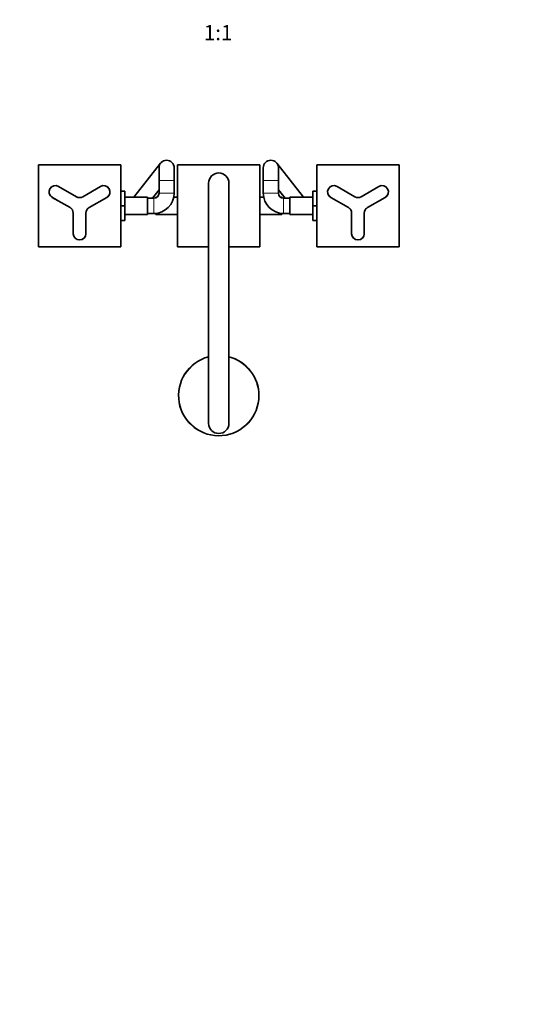
# Model space of a CAD drawing. Units: millimetres. Extents: x 0 to 1478, y 0 to 1758.
# Drawn here: x 594 to 1000, y 0 to 778 of the extents above; entities that cross this region are included whole.
import ezdxf
from ezdxf import colors
from ezdxf.entities.mleader import LeaderData, LeaderLine
from ezdxf.enums import TextEntityAlignment as Align
from ezdxf.math import Vec2, Vec3

# ---------------------------------------------------------------- set-up
doc = ezdxf.new("R2010")
doc.units = ezdxf.units.MM
doc.layers.add('DV3_Défaut', color=7, linetype='Continuous')
doc.layers.add('Défaut', color=7, linetype='Continuous')
doc.styles.add('SEACAD_ArialB', font='arialbd.ttf')

# ---------------------------------------------------------------- blocks, each defined once
blk = doc.blocks.new('_DOT')
at = {"color": 0}
blk.add_line((0, 0), (-1, 0), dxfattribs=at)
at = {"color": 0, "const_width": 0.333}
blk.add_lwpolyline([(-0.1665, 0, 1), (0.1665, 0, 1)], format="xyb", close=True, dxfattribs=at)
blk = doc.blocks.new('SE2')
at = {"layer": 'DV3_Défaut', "color": 7, "linetype": 'Continuous', "lineweight": 35}
for p, q in [((673.39, 663.72), (608.39, 663.72)), ((608.39, 663.72), (608.39, 598.72)), ((673.39, 598.72), (673.39, 663.72)), ((704.97, 664.93), (683.81, 637.97)), ((718.39, 663.72), (783.39, 663.72)), ((718.39, 598.72), (718.39, 663.72)), ((783.39, 663.72), (783.39, 598.72)), ((817.97, 637.97), (796.81, 664.93)), ((893.39, 663.72), (828.39, 663.72)), ((828.39, 663.72), (828.39, 598.72)), ((893.39, 598.72), (893.39, 663.72)), ((703.69, 661.22), (703.69, 651.22)), ((715.69, 651.22), (715.69, 661.22)), ((786.09, 661.22), (786.09, 651.22)), ((798.09, 651.22), (798.09, 661.22)), ((624.34, 646.55), (638.39, 638.44)), ((643.39, 638.44), (657.44, 646.55)), ((703.69, 651.22), (703.69, 641.22)), ((715.69, 641.22), (715.69, 651.22)), ((742.89, 649.22), (742.89, 459.22)), ((758.89, 649.22), (758.89, 459.22)), ((786.09, 651.22), (786.09, 641.22)), ((798.09, 641.22), (798.09, 651.22)), ((844.34, 646.55), (858.39, 638.44)), ((863.39, 638.44), (877.44, 646.55)), ((673.39, 642.72), (676.69, 642.72)), ((676.69, 631.19), (676.69, 642.72)), ((698.48, 637.22), (703.69, 643.86)), ((798.09, 643.86), (803.3, 637.22)), ((825.09, 642.72), (825.09, 631.22)), ((828.39, 642.72), (825.09, 642.72)), ((633.39, 629.78), (619.34, 637.89)), ((662.44, 637.89), (648.39, 629.78)), ((673.39, 631.19), (676.69, 631.19)), ((694.69, 637.97), (676.69, 637.97)), ((676.69, 619.72), (676.69, 631.19)), ((694.69, 624.47), (694.69, 637.97)), ((699.69, 637.22), (694.69, 637.22)), ((701.14, 637.49), (701.14, 637.97)), ((702.02, 637.97), (701.14, 637.97)), ((718.39, 637.97), (715.36, 637.97)), ((786.42, 637.97), (783.39, 637.97)), ((800.64, 637.97), (799.76, 637.97)), ((800.64, 637.97), (800.64, 637.49)), ((807.09, 637.22), (802.09, 637.22)), ((807.09, 637.97), (807.09, 624.47)), ((825.09, 637.97), (807.09, 637.97)), ((825.09, 631.22), (825.09, 619.72)), ((828.39, 631.22), (825.09, 631.22)), ((853.39, 629.78), (839.34, 637.89)), ((882.44, 637.89), (868.39, 629.78)), ((635.89, 609.22), (635.89, 625.45)), ((645.89, 625.45), (645.89, 609.22)), ((676.69, 624.47), (694.69, 624.47)), ((694.69, 625.22), (699.69, 625.22)), ((699.69, 625.22), (701.14, 625.22)), ((701.14, 624.47), (701.14, 625.29)), ((701.14, 624.47), (718.39, 624.47)), ((783.39, 624.47), (800.64, 624.47)), ((800.64, 625.29), (800.64, 624.47)), ((800.64, 625.22), (802.09, 625.22)), ((802.09, 625.22), (807.09, 625.22)), ((807.09, 624.47), (825.09, 624.47)), ((855.89, 609.22), (855.89, 625.45)), ((865.89, 625.45), (865.89, 609.22)), ((673.39, 619.72), (676.69, 619.72)), ((828.39, 619.72), (825.09, 619.72)), ((608.39, 598.72), (673.39, 598.72)), ((742.89, 598.72), (718.39, 598.72)), ((783.39, 598.72), (758.89, 598.72)), ((828.39, 598.72), (893.39, 598.72))]:
    blk.add_line(p, q, dxfattribs=at)
at = {"layer": 'DV3_Défaut', "color": 7, "linetype": 'Continuous', "lineweight": 18}
for p, q in [((624.34, 646.55), (624.24, 646.38)), ((638.29, 638.26), (624.24, 646.38)), ((657.54, 646.38), (643.49, 638.26)), ((657.44, 646.55), (657.54, 646.38)), ((715.69, 651.22), (703.69, 651.22)), ((798.09, 651.22), (786.09, 651.22)), ((844.34, 646.55), (844.24, 646.38)), ((858.29, 638.26), (844.24, 646.38)), ((877.54, 646.38), (863.49, 638.26)), ((877.44, 646.55), (877.54, 646.38)), ((638.39, 638.44), (638.29, 638.26)), ((643.39, 638.44), (643.49, 638.26)), ((715.69, 641.22), (703.69, 641.22)), ((798.09, 641.22), (786.09, 641.22)), ((858.39, 638.44), (858.29, 638.26)), ((863.39, 638.44), (863.49, 638.26)), ((619.34, 637.89), (619.44, 638.06)), ((619.44, 638.06), (633.49, 629.95)), ((648.29, 629.95), (662.34, 638.06)), ((662.34, 638.06), (662.44, 637.89)), ((699.69, 625.22), (699.69, 637.22)), ((802.09, 637.22), (802.09, 625.22)), ((839.34, 637.89), (839.44, 638.06)), ((839.44, 638.06), (853.49, 629.95)), ((868.29, 629.95), (882.34, 638.06)), ((882.34, 638.06), (882.44, 637.89)), ((633.39, 629.78), (633.49, 629.95)), ((636.09, 625.45), (635.89, 625.45)), ((636.09, 625.45), (636.09, 609.22)), ((645.69, 609.22), (645.69, 625.45)), ((645.69, 625.45), (645.89, 625.45)), ((648.29, 629.95), (648.39, 629.78)), ((853.39, 629.78), (853.49, 629.95)), ((856.09, 625.45), (855.89, 625.45)), ((856.09, 625.45), (856.09, 609.22)), ((865.69, 609.22), (865.69, 625.45)), ((865.69, 625.45), (865.89, 625.45)), ((868.29, 629.95), (868.39, 629.78)), ((636.09, 609.22), (635.89, 609.22)), ((645.69, 609.22), (645.89, 609.22)), ((856.09, 609.22), (855.89, 609.22)), ((865.69, 609.22), (865.89, 609.22))]:
    blk.add_line(p, q, dxfattribs=at)
at = {"layer": 'DV3_Défaut', "color": 7, "linetype": 'Continuous', "lineweight": 35}
for centre, radius, start, end in [((709.69, 661.22), 6, 0, 180), ((792.09, 661.22), 6, 0, 180), ((750.89, 649.22), 8, 90, 180), ((750.89, 649.22), 8, 0, 90), ((621.84, 642.22), 5, 60, 240), ((659.94, 642.22), 5, 300, 120), ((841.84, 642.22), 5, 60, 240), ((879.94, 642.22), 5, 300, 120), ((640.89, 642.77), 5, 240, 300), ((699.69, 641.22), 4, 270, 360), ((699.69, 641.22), 16, 270, 360), ((802.09, 641.22), 16, 180, 270), ((802.09, 641.22), 4, 180, 270), ((860.89, 642.77), 5, 240, 300), ((630.89, 625.45), 5, 0, 60), ((650.89, 625.45), 5, 120, 180), ((850.89, 625.45), 5, 0, 60), ((870.89, 625.45), 5, 120, 180), ((640.89, 609.22), 5, 180, 0), ((860.89, 609.22), 5, 180, 0), ((750.89, 481.22), 31.75, 104.59403, 0), ((750.89, 481.22), 31.75, 0, 75.40597), ((750.89, 459.22), 8, 180, 270), ((750.89, 459.22), 8, 270, 0)]:
    blk.add_arc(centre, radius, start, end, dxfattribs=at)
at = {"layer": 'DV3_Défaut', "color": 7, "linetype": 'Continuous', "lineweight": 18}
for centre, radius, start, end in [((621.84, 642.22), 4.8, 60, 240), ((659.94, 642.22), 4.8, 300, 120), ((841.84, 642.22), 4.8, 60, 240), ((879.94, 642.22), 4.8, 300, 120), ((640.89, 642.77), 5.2, 240, 300), ((860.89, 642.77), 5.2, 240, 300), ((630.89, 625.45), 5.2, 0, 60), ((650.89, 625.45), 5.2, 120, 180), ((850.89, 625.45), 5.2, 0, 60), ((870.89, 625.45), 5.2, 120, 180), ((640.89, 609.22), 4.8, 180, 0), ((860.89, 609.22), 4.8, 180, 0), ((750.89, 481.22), 31.45, 104.73501, 0), ((750.89, 481.22), 31.45, 0, 75.26499)]:
    blk.add_arc(centre, radius, start, end, dxfattribs=at)

msp = doc.modelspace()

# ---------------------------------------------------------------- block references
at = {"layer": 'Défaut'}
msp.add_blockref('SE2', (0, 0), dxfattribs=at)

# ---------------------------------------------------------------- texts
at = {"layer": 'Défaut', "color": 7, "linetype": 'Continuous', "lineweight": 35, "style": 'SEACAD_ArialB'}
msp.add_text('1:1', height=12, dxfattribs=at).set_placement((739.02, 774.13), align=Align.TOP_LEFT)

# ---------------------------------------------------------------- leaders
at = {"layer": 'Défaut', "color": 7, "linetype": 'Continuous', "lineweight": 18}
ml = msp.add_multileader_mtext('Standard', dxfattribs=at)
ml.set_content('{\\pxsm0.9;\\fSolid Edge ISO|b1||i0||c0|p34;\\W1.;25/11/2019\\P}', color=256)
ml.set_leader_properties()
ml.set_arrow_properties(name='DOT')
ml.build(insert=Vec2(0, 0))
ml.multileader.update_dxf_attribs({"leader_type": 0, "dogleg_length": 0, "arrow_head_size": 12})
ctx = ml.context
ctx.base_point, ctx.char_height, ctx.arrow_head_size, ctx.landing_gap_size = Vec3(1390.41, 1750.71), 12, 12, 4.2
notes = []
notes.append((ctx, [(0, (0, 0, 0), (0, 0), (1, 0), 1, [])]))
ctx.mtext.insert = Vec3(1392.41, 1756.83)
for ctx, leaders in notes:
    for number, flags, end, landing, length, lines in leaders:
        leader = LeaderData()
        leader.index, (leader.has_last_leader_line, leader.has_dogleg_vector, leader.attachment_direction) = number, flags
        leader.last_leader_point, leader.dogleg_vector, leader.dogleg_length = Vec3(end), Vec3(landing), length
        for number, points, colour, breaks in lines:
            line = LeaderLine()
            line.index, line.vertices, line.color, line.breaks = number, Vec3.list(points), colors.encode_raw_color(colour), breaks
            leader.lines.append(line)
        ctx.leaders.append(leader)

doc.saveas('drawing.dxf')
